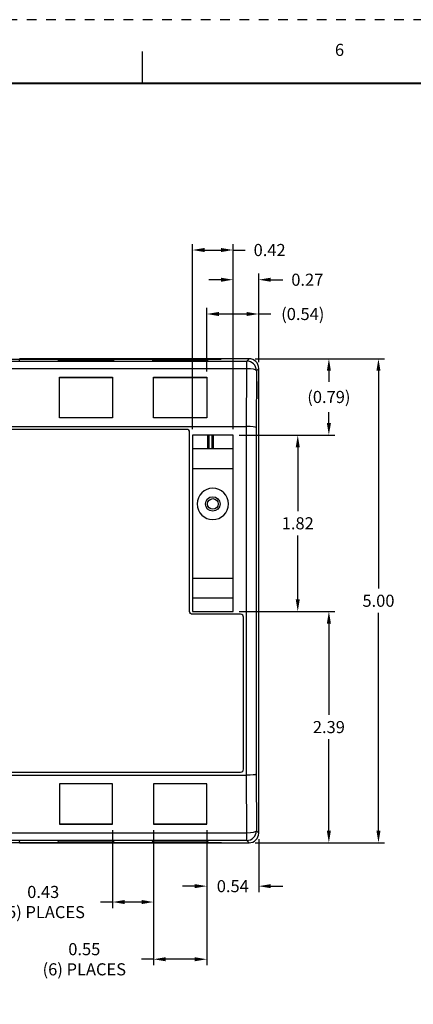
# Model space of a CAD drawing. Units: inches. Extents: x 0 to 33.9, y 0 to 21.9.
# Drawn here: x 7.5 to 11.6, y 11.8 to 21.9 of the extents above; entities that cross this region are included whole.
import ezdxf
from ezdxf.enums import TextEntityAlignment as Align

# ---------------------------------------------------------------- set-up
doc = ezdxf.new("R2010")
doc.units = ezdxf.units.IN
doc.header["$LTSCALE"] = 0.3125
doc.header["$MEASUREMENT"] = 0
doc.linetypes.add('DOT', pattern=[0.25, 0, -0.25])
for name, color, linetype in [('1', 7, 'Continuous'), ('61', 7, 'Continuous'), ('DIMENSIONS_AND_NOTES', 30, 'Continuous'), ('TITLE_BLOCK', 3, 'Continuous'), ('TITLE_BLOCK_TEXT', 2, 'Continuous')]:
    doc.layers.add(name, color=color, linetype=linetype)
doc.styles.add('ARIAL', font='arial.ttf')
doc.styles.add('ROMANS', font='romans.shx')
doc.dimstyles.new('NOMINALDIM2PLACEBESTFIT', dxfattribs={"dimtxt": 0.125, "dimasz": 0.125, "dimexe": 0.0625, "dimexo": 0.0625, "dimgap": 0.0625, "dimtad": 0, "dimtih": 1, "dimtoh": 1, "dimzin": 0, "dimdsep": 46, "dimtxsty": 'ROMANS', "dimcen": 0, "dimclrt": 7, "dimadec": 0, "dimazin": 0, "dimtfac": 1, "dimtofl": 0, "dimtmove": 0, "dimatfit": 3, "dimfxl": 1, "dimtolj": 1, "dimtzin": 0, "dimarcsym": 0})
doc.dimstyles.new('NOMINALDIM2PLACEBESTFITREF', dxfattribs={"dimtxt": 0.125, "dimasz": 0.125, "dimexe": 0.0625, "dimexo": 0.0625, "dimgap": 0.0625, "dimtad": 0, "dimtih": 1, "dimtoh": 1, "dimzin": 0, "dimdsep": 46, "dimtxsty": 'ROMANS', "dimcen": 0, "dimclrt": 7, "dimadec": 0, "dimazin": 0, "dimtfac": 1, "dimtofl": 0, "dimtmove": 0, "dimatfit": 3, "dimfxl": 1, "dimtolj": 1, "dimtzin": 0, "dimarcsym": 0})

# ---------------------------------------------------------------- blocks, each defined once
blk = doc.blocks.new('format_d_size')
at = {"layer": 'TITLE_BLOCK'}
blk.add_line((8.804, 21.279), (8.804, 21.607), dxfattribs=at)
at = {"layer": 'TITLE_BLOCK', "color": 124, "linetype": 'DOT'}
blk.add_lwpolyline([(33.905, 0), (33.905, 21.935), (0, 21.935), (0, 0)], close=True, dxfattribs=at)
at = {"layer": 'TITLE_BLOCK', "const_width": 0.02}
blk.add_lwpolyline([(33.249, 21.279), (0.656, 21.279)], dxfattribs=at)
at = {"layer": 'TITLE_BLOCK', "color": 124, "style": 'ROMANS'}
blk.add_text('6', height=0.125, dxfattribs=at).set_placement((10.841, 21.607), align=Align.MIDDLE)
at = {"layer": 'TITLE_BLOCK_TEXT'}
for height, style, p in [(0.15, 'ARIAL', (26.311, 3.087)), (0.1, 'ROMANS', (26.313, 2.589)), (0.1, 'ROMANS', (26.313, 2.415)), (0.1, 'ROMANS', (26.313, 2.223)), (0.125, 'ARIAL', (30.499, 2.171)), (0.125, 'ARIAL', (30.499, 1.969)), (0.125, 'ARIAL', (30.499, 1.766)), (0.25, 'ARIAL', (30.358, 1.227)), (0.3, 'ARIAL', (32.827, 1.077)), (0.125, 'ROMANS', (12.577, 1.15)), (0.125, 'ROMANS', (13.311, 1.15)), (0.125, 'ROMANS', (14.296, 1.15)), (0.125, 'ROMANS', (17.311, 1.15)), (0.125, 'ROMANS', (20.186, 1.15)), (0.125, 'ROMANS', (21.061, 1.15)), (0.15, 'ARIAL', (29.299, 0.805)), (0.15, 'ARIAL', (31.743, 0.803))]:
    blk.add_attdef('?', text='', height=height, dxfattribs=dict(at, style=style)).set_placement(p, align=Align.MIDDLE_CENTER)
at = {"layer": 'TITLE_BLOCK_TEXT', "style": 'ROMANS', "width": 0.8}
for p in [(26.311, 1.273), (26.311, 0.801)]:
    blk.add_attdef('?', text='', height=0.125, dxfattribs=at).set_placement(p, align=Align.MIDDLE_CENTER)
blk = doc.blocks.new('*D23')
at = {"layer": 'Defpoints', "color": 0, "transparency": 16777216}
for p in [(9.905, 18.433), (9.905, 13.433), (11.244, 13.433)]:
    blk.add_point(p, dxfattribs=at)
at = {"layer": 'DIMENSIONS_AND_NOTES', "color": 0, "lineweight": -2, "transparency": 16777216}
for p, q in [((9.968, 18.433), (11.306, 18.433)), ((11.244, 18.308), (11.244, 16.058)), ((11.244, 13.558), (11.244, 15.808)), ((9.968, 13.433), (11.306, 13.433))]:
    blk.add_line(p, q, dxfattribs=at)
at = {"layer": 'DIMENSIONS_AND_NOTES', "color": 0, "transparency": 16777216}
for points in [[(11.223, 18.308), (11.265, 18.308), (11.244, 18.433)], [(11.223, 13.558), (11.265, 13.558), (11.244, 13.433)]]:
    blk.add_solid(points, dxfattribs=at)
at = {"layer": 'DIMENSIONS_AND_NOTES', "color": 7, "transparency": 16777216, "insert": (11.244, 15.933), "char_height": 0.125, "attachment_point": 5, "style": 'ROMANS'}
blk.add_mtext('\\A1;5.00', dxfattribs=at)
blk = doc.blocks.new('*D26')
at = {"layer": 'Defpoints', "color": 0, "transparency": 16777216}
for p in [(8.918, 13.627), (9.468, 13.627), (8.918, 12.23)]:
    blk.add_point(p, dxfattribs=at)
at = {"layer": 'DIMENSIONS_AND_NOTES', "color": 0, "lineweight": -2, "transparency": 16777216}
for p, q in [((8.918, 13.564), (8.918, 12.168)), ((9.468, 13.564), (9.468, 12.168)), ((8.918, 12.23), (8.793, 12.23)), ((9.343, 12.23), (9.043, 12.23))]:
    blk.add_line(p, q, dxfattribs=at)
at = {"layer": 'DIMENSIONS_AND_NOTES', "color": 0, "transparency": 16777216}
for points in [[(9.043, 12.251), (9.043, 12.209), (8.918, 12.23)], [(9.343, 12.251), (9.343, 12.209), (9.468, 12.23)]]:
    blk.add_solid(points, dxfattribs=at)
at = {"layer": 'DIMENSIONS_AND_NOTES', "color": 7, "transparency": 16777216, "insert": (8.201, 12.23), "char_height": 0.125, "attachment_point": 5, "style": 'ROMANS'}
blk.add_mtext('\\A1;0.55\\P(6) PLACES', dxfattribs=at)
blk = doc.blocks.new('*D28')
at = {"layer": 'Defpoints', "color": 0, "transparency": 16777216}
for p in [(8.493, 13.625), (8.918, 13.625), (8.918, 12.821)]:
    blk.add_point(p, dxfattribs=at)
at = {"layer": 'DIMENSIONS_AND_NOTES', "color": 0, "lineweight": -2, "transparency": 16777216}
for p, q in [((8.493, 13.562), (8.493, 12.759)), ((8.918, 13.562), (8.918, 12.759)), ((8.493, 12.821), (8.368, 12.821)), ((8.793, 12.821), (8.618, 12.821))]:
    blk.add_line(p, q, dxfattribs=at)
at = {"layer": 'DIMENSIONS_AND_NOTES', "color": 0, "transparency": 16777216}
for points in [[(8.618, 12.842), (8.618, 12.8), (8.493, 12.821)], [(8.793, 12.842), (8.793, 12.8), (8.918, 12.821)]]:
    blk.add_solid(points, dxfattribs=at)
at = {"layer": 'DIMENSIONS_AND_NOTES', "color": 7, "transparency": 16777216, "insert": (7.776, 12.821), "char_height": 0.125, "attachment_point": 5, "style": 'ROMANS'}
blk.add_mtext('\\A1;0.43\\P(5) PLACES', dxfattribs=at)
blk = doc.blocks.new('*D31')
at = {"layer": 'Defpoints', "color": 0, "transparency": 16777216}
for p in [(9.74, 15.823), (10.731, 15.823), (9.905, 13.433)]:
    blk.add_point(p, dxfattribs=at)
at = {"layer": 'DIMENSIONS_AND_NOTES', "color": 0, "lineweight": -2, "transparency": 16777216}
for p, q in [((9.803, 15.823), (10.793, 15.823)), ((10.731, 15.698), (10.731, 14.753)), ((10.731, 13.558), (10.731, 14.503)), ((9.968, 13.433), (10.793, 13.433))]:
    blk.add_line(p, q, dxfattribs=at)
at = {"layer": 'DIMENSIONS_AND_NOTES', "color": 0, "transparency": 16777216}
for points in [[(10.71, 15.698), (10.752, 15.698), (10.731, 15.823)], [(10.71, 13.558), (10.752, 13.558), (10.731, 13.433)]]:
    blk.add_solid(points, dxfattribs=at)
at = {"layer": 'DIMENSIONS_AND_NOTES', "color": 7, "transparency": 16777216, "insert": (10.731, 14.628), "char_height": 0.125, "attachment_point": 5, "style": 'ROMANS'}
blk.add_mtext('\\A1;2.39', dxfattribs=at)
blk = doc.blocks.new('*D32')
at = {"layer": 'Defpoints', "color": 0, "transparency": 16777216}
for p in [(9.74, 17.643), (10.409, 17.643), (9.74, 15.823)]:
    blk.add_point(p, dxfattribs=at)
at = {"layer": 'DIMENSIONS_AND_NOTES', "color": 0, "lineweight": -2, "transparency": 16777216}
for p, q in [((9.803, 17.643), (10.472, 17.643)), ((10.409, 17.518), (10.409, 16.858)), ((10.409, 15.948), (10.409, 16.608)), ((9.803, 15.823), (10.472, 15.823))]:
    blk.add_line(p, q, dxfattribs=at)
at = {"layer": 'DIMENSIONS_AND_NOTES', "color": 0, "transparency": 16777216}
for points in [[(10.388, 17.518), (10.43, 17.518), (10.409, 17.643)], [(10.388, 15.948), (10.43, 15.948), (10.409, 15.823)]]:
    blk.add_solid(points, dxfattribs=at)
at = {"layer": 'DIMENSIONS_AND_NOTES', "color": 7, "transparency": 16777216, "insert": (10.409, 16.733), "char_height": 0.125, "attachment_point": 5, "style": 'ROMANS'}
blk.add_mtext('\\A1;1.82', dxfattribs=at)
blk = doc.blocks.new('*D33')
at = {"layer": 'Defpoints', "color": 0, "transparency": 16777216}
for p in [(9.905, 18.433), (10.731, 18.433), (9.74, 17.643)]:
    blk.add_point(p, dxfattribs=at)
at = {"layer": 'DIMENSIONS_AND_NOTES', "color": 0, "lineweight": -2, "transparency": 16777216}
for p, q in [((9.968, 18.433), (10.793, 18.433)), ((10.731, 18.308), (10.731, 18.196)), ((10.731, 17.768), (10.731, 17.88)), ((9.803, 17.643), (10.793, 17.643))]:
    blk.add_line(p, q, dxfattribs=at)
at = {"layer": 'DIMENSIONS_AND_NOTES', "color": 0, "transparency": 16777216}
for points in [[(10.71, 18.308), (10.752, 18.308), (10.731, 18.433)], [(10.71, 17.768), (10.752, 17.768), (10.731, 17.643)]]:
    blk.add_solid(points, dxfattribs=at)
at = {"layer": 'DIMENSIONS_AND_NOTES', "color": 7, "transparency": 16777216, "insert": (10.731, 18.038), "char_height": 0.125, "attachment_point": 5, "style": 'ROMANS'}
blk.add_mtext('\\A1;(0.79)', dxfattribs=at)
blk = doc.blocks.new('*D39')
at = {"layer": 'Defpoints', "color": 0, "transparency": 16777216}
for p in [(10.005, 18.895), (10.005, 18.333), (9.468, 18.239)]:
    blk.add_point(p, dxfattribs=at)
at = {"layer": 'DIMENSIONS_AND_NOTES', "color": 0, "lineweight": -2, "transparency": 16777216}
for p, q in [((9.468, 18.302), (9.468, 18.957)), ((10.005, 18.396), (10.005, 18.957)), ((9.593, 18.895), (9.88, 18.895)), ((10.005, 18.895), (10.13, 18.895))]:
    blk.add_line(p, q, dxfattribs=at)
at = {"layer": 'DIMENSIONS_AND_NOTES', "color": 0, "transparency": 16777216}
for points in [[(9.593, 18.916), (9.593, 18.874), (9.468, 18.895)], [(9.88, 18.916), (9.88, 18.874), (10.005, 18.895)]]:
    blk.add_solid(points, dxfattribs=at)
at = {"layer": 'DIMENSIONS_AND_NOTES', "color": 7, "transparency": 16777216, "insert": (10.461, 18.895), "char_height": 0.125, "attachment_point": 5, "style": 'ROMANS'}
blk.add_mtext('\\A1;(0.54)', dxfattribs=at)
blk = doc.blocks.new('*D40')
at = {"layer": 'Defpoints', "color": 0, "transparency": 16777216}
for p in [(10.005, 19.249), (10.005, 18.333), (9.74, 17.643)]:
    blk.add_point(p, dxfattribs=at)
at = {"layer": 'DIMENSIONS_AND_NOTES', "color": 0, "lineweight": -2, "transparency": 16777216}
for p, q in [((9.615, 19.249), (9.49, 19.249)), ((9.74, 17.706), (9.74, 19.312)), ((10.005, 18.396), (10.005, 19.312)), ((10.13, 19.249), (10.255, 19.249))]:
    blk.add_line(p, q, dxfattribs=at)
at = {"layer": 'DIMENSIONS_AND_NOTES', "color": 0, "transparency": 16777216}
for points in [[(9.615, 19.27), (9.615, 19.228), (9.74, 19.249)], [(10.13, 19.27), (10.13, 19.228), (10.005, 19.249)]]:
    blk.add_solid(points, dxfattribs=at)
at = {"layer": 'DIMENSIONS_AND_NOTES', "color": 7, "transparency": 16777216, "insert": (10.508, 19.249), "char_height": 0.125, "attachment_point": 5, "style": 'ROMANS'}
blk.add_mtext('\\A1;0.27', dxfattribs=at)
blk = doc.blocks.new('*D41')
at = {"layer": 'Defpoints', "color": 0, "transparency": 16777216}
for p in [(9.74, 19.556), (9.32, 17.643), (9.74, 17.643)]:
    blk.add_point(p, dxfattribs=at)
at = {"layer": 'DIMENSIONS_AND_NOTES', "color": 0, "lineweight": -2, "transparency": 16777216}
for p, q in [((9.32, 17.706), (9.32, 19.618)), ((9.445, 19.556), (9.615, 19.556)), ((9.74, 17.706), (9.74, 19.618)), ((9.74, 19.556), (9.865, 19.556))]:
    blk.add_line(p, q, dxfattribs=at)
at = {"layer": 'DIMENSIONS_AND_NOTES', "color": 0, "transparency": 16777216}
for points in [[(9.445, 19.577), (9.445, 19.535), (9.32, 19.556)], [(9.615, 19.577), (9.615, 19.535), (9.74, 19.556)]]:
    blk.add_solid(points, dxfattribs=at)
at = {"layer": 'DIMENSIONS_AND_NOTES', "color": 7, "transparency": 16777216, "insert": (10.118, 19.556), "char_height": 0.125, "attachment_point": 5, "style": 'ROMANS'}
blk.add_mtext('\\A1;0.42', dxfattribs=at)
blk = doc.blocks.new('*D44')
at = {"layer": 'Defpoints', "color": 0, "transparency": 16777216}
for p in [(9.468, 13.627), (10.005, 13.533), (10.005, 12.985)]:
    blk.add_point(p, dxfattribs=at)
at = {"layer": 'DIMENSIONS_AND_NOTES', "color": 0, "lineweight": -2, "transparency": 16777216}
for p, q in [((9.468, 13.564), (9.468, 12.923)), ((10.005, 13.471), (10.005, 12.923)), ((9.343, 12.985), (9.218, 12.985)), ((10.13, 12.985), (10.255, 12.985))]:
    blk.add_line(p, q, dxfattribs=at)
at = {"layer": 'DIMENSIONS_AND_NOTES', "color": 0, "transparency": 16777216}
for points in [[(9.343, 13.006), (9.343, 12.964), (9.468, 12.985)], [(10.13, 13.006), (10.13, 12.964), (10.005, 12.985)]]:
    blk.add_solid(points, dxfattribs=at)
at = {"layer": 'DIMENSIONS_AND_NOTES', "color": 7, "transparency": 16777216, "insert": (9.737, 12.985), "char_height": 0.125, "attachment_point": 5, "style": 'ROMANS'}
blk.add_mtext('\\A1;0.54', dxfattribs=at)

msp = doc.modelspace()

# ---------------------------------------------------------------- linework, layer by layer
at = {"layer": '1', "color": 123, "linetype": 'Continuous'}
for p, q in [((3.63, 18.409), (9.881, 18.409)), ((7.53, 18.412), (7.533, 18.429)), ((7.927, 18.429), (7.533, 18.429)), ((7.927, 18.429), (7.93, 18.412)), ((7.93, 18.412), (8.505, 18.412)), ((8.505, 18.412), (8.508, 18.429)), ((8.902, 18.429), (8.508, 18.429)), ((8.902, 18.429), (8.905, 18.412)), ((8.905, 18.412), (9.48, 18.412)), ((9.48, 18.412), (9.483, 18.429)), ((9.618, 18.429), (9.483, 18.429)), ((9.618, 18.429), (9.621, 18.433)), ((9.905, 18.433), (9.621, 18.433)), ((9.881, 18.409), (9.905, 18.433)), ((9.881, 18.33), (9.881, 18.409)), ((9.881, 18.33), (3.63, 18.33)), ((9.878, 17.733), (9.881, 18.33)), ((9.981, 18.309), (9.978, 17.723)), ((10.005, 18.333), (9.981, 18.309)), ((10.005, 18.198), (10.005, 18.333)), ((7.943, 18.242), (8.493, 18.242)), ((7.943, 17.824), (7.943, 18.242)), ((7.943, 18.239), (8.493, 18.239)), ((8.493, 18.242), (8.493, 17.824)), ((8.918, 18.242), (9.468, 18.242)), ((8.918, 17.824), (8.918, 18.242)), ((8.918, 18.239), (9.468, 18.239)), ((9.468, 18.242), (9.468, 17.824)), ((10.004, 18.018), (10.004, 18.198)), ((10.004, 18.198), (10.005, 18.198)), ((10.005, 18.018), (10.004, 18.018)), ((10.005, 13.848), (10.005, 18.018)), ((8.493, 17.824), (7.943, 17.824)), ((8.493, 17.824), (7.943, 17.824)), ((9.468, 17.824), (8.918, 17.824)), ((9.468, 17.824), (8.918, 17.824)), ((3.633, 17.733), (9.878, 17.733)), ((9.26, 17.703), (3.693, 17.703)), ((9.878, 14.133), (9.878, 17.733)), ((9.878, 17.733), (9.878, 17.733)), ((9.978, 17.723), (9.978, 14.144)), ((9.29, 15.823), (9.29, 17.673)), ((9.32, 17.643), (9.32, 15.823)), ((9.74, 17.643), (9.32, 17.643)), ((9.74, 15.823), (9.74, 17.643)), ((9.32, 17.505), (9.74, 17.505)), ((9.32, 17.298), (9.74, 17.298)), ((9.32, 16.168), (9.74, 16.168)), ((9.74, 15.961), (9.32, 15.961)), ((9.32, 15.823), (9.74, 15.823)), ((9.818, 15.793), (9.32, 15.793)), ((9.848, 14.193), (9.848, 15.763)), ((4.25, 14.163), (9.818, 14.163)), ((9.978, 14.144), (9.981, 13.557)), ((3.633, 14.133), (9.878, 14.133)), ((8.493, 14.043), (7.943, 14.043)), ((7.943, 14.043), (7.943, 13.625)), ((8.493, 14.042), (7.943, 14.042)), ((8.493, 13.625), (8.493, 14.043)), ((9.468, 14.043), (8.918, 14.043)), ((8.918, 14.043), (8.918, 13.625)), ((9.468, 14.042), (8.918, 14.042)), ((9.468, 13.625), (9.468, 14.043)), ((9.881, 13.536), (9.878, 14.133)), ((9.878, 14.133), (9.878, 14.133)), ((10.004, 13.848), (10.004, 13.668)), ((10.004, 13.848), (10.005, 13.848)), ((10.005, 13.668), (10.004, 13.668)), ((10.005, 13.533), (10.005, 13.668)), ((3.63, 13.536), (9.881, 13.536)), ((7.943, 13.627), (8.493, 13.627)), ((7.943, 13.625), (8.493, 13.625)), ((8.918, 13.627), (9.468, 13.627)), ((8.918, 13.625), (9.468, 13.625)), ((9.881, 13.457), (9.881, 13.536)), ((9.981, 13.557), (10.005, 13.533)), ((9.881, 13.457), (3.63, 13.457)), ((7.533, 13.437), (7.53, 13.454)), ((7.533, 13.437), (7.927, 13.437)), ((7.93, 13.454), (7.927, 13.437)), ((8.505, 13.454), (7.93, 13.454)), ((8.508, 13.437), (8.505, 13.454)), ((8.508, 13.437), (8.902, 13.437)), ((8.905, 13.454), (8.902, 13.437)), ((9.48, 13.454), (8.905, 13.454)), ((9.483, 13.437), (9.48, 13.454)), ((9.483, 13.437), (9.618, 13.437)), ((9.621, 13.433), (9.618, 13.437)), ((9.621, 13.433), (9.905, 13.433)), ((9.905, 13.433), (9.881, 13.457))]:
    msp.add_line(p, q, dxfattribs=at)
at = {"layer": '1', "color": 123, "linetype": 'Continuous', "extrusion": (0, 0, -1)}
msp.add_circle((-9.53, 16.933), 0.162, dxfattribs=at)
at = {"layer": '1', "color": 123, "linetype": 'Continuous'}
msp.add_circle((9.53, 16.933), 0.075, dxfattribs=at)
for centre, start, end in [((9.26, 17.673), 0, 90), ((9.818, 15.763), 0, 90), ((9.818, 14.193), 270, 0)]:
    msp.add_arc(centre, 0.03, start, end, dxfattribs=at)
at = {"layer": '1', "color": 123, "linetype": 'Continuous', "extrusion": (1e-16, 0, -1)}
msp.add_arc((-9.32, 15.823), 0.03, 270, 0, dxfattribs=at)
at = {"layer": '1', "color": 123, "linetype": 'Continuous'}
for centre, major_axis, ratio, start_param, end_param in [((9.881, 18.309), (0.0707, -0.0707), 0.999315, 0.785741, 2.355852), ((9.905, 18.333), (0.0708, 0.0708), 0.999315, 5.49813, 7.068241), ((9.881, 18.309), (-0.1, 0.0006), 0.209526, 3.168367, 4.713565), ((9.878, 17.723), (0.1, -0.0003), 0.105939, 0.026477, 1.571094), ((9.878, 14.144), (0.1, 0.0003), 0.105939, 4.712092, 6.256708), ((9.881, 13.557), (-0.0707, -0.0707), 0.999315, 0.785741, 2.355852), ((9.881, 13.557), (-0.1, -0.0006), 0.209526, 1.569621, 3.114818), ((9.905, 13.533), (0.0708, -0.0708), 0.999315, 5.49813, 7.068241)]:
    msp.add_ellipse(centre, major_axis=major_axis, ratio=ratio, start_param=start_param, end_param=end_param, dxfattribs=at)
at = {"layer": '61', "color": 75, "linetype": 'Continuous'}
for p, q in [((3.898, 18.43), (9.613, 18.43)), ((7.93, 18.433), (7.53, 18.433)), ((7.929, 18.418), (8.506, 18.418)), ((8.505, 18.433), (7.93, 18.433)), ((8.905, 18.433), (8.505, 18.433)), ((8.904, 18.418), (9.481, 18.418)), ((9.48, 18.433), (8.905, 18.433)), ((9.615, 18.433), (9.48, 18.433)), ((9.613, 18.43), (9.615, 18.433)), ((9.613, 18.43), (9.613, 18.429)), ((9.905, 18.433), (9.615, 18.433)), ((9.615, 18.433), (9.615, 18.429)), ((10.005, 17.006), (10.005, 18.333)), ((9.477, 17.643), (9.477, 17.505)), ((9.479, 17.505), (9.479, 17.643)), ((9.489, 17.643), (9.489, 17.505)), ((9.524, 17.505), (9.524, 17.643)), ((9.534, 17.643), (9.534, 17.505)), ((9.537, 17.505), (9.537, 17.643)), ((10.005, 16.631), (10.005, 16.941)), ((10.005, 16.365), (10.005, 16.566)), ((10.005, 15.566), (10.005, 16.3)), ((10.005, 15.301), (10.005, 15.501)), ((10.005, 14.926), (10.005, 15.236)), ((10.005, 13.533), (10.005, 14.861)), ((3.898, 13.437), (9.613, 13.437)), ((7.53, 13.433), (7.93, 13.433)), ((8.506, 13.448), (7.929, 13.448)), ((7.93, 13.433), (8.505, 13.433)), ((8.505, 13.433), (8.905, 13.433)), ((9.481, 13.448), (8.904, 13.448)), ((8.905, 13.433), (9.48, 13.433)), ((9.48, 13.433), (9.615, 13.433)), ((9.613, 13.437), (9.615, 13.433)), ((9.613, 13.437), (9.613, 13.437)), ((9.615, 13.433), (9.615, 13.437)), ((9.615, 13.433), (9.905, 13.433))]:
    msp.add_line(p, q, dxfattribs=at)
msp.add_circle((9.53, 16.933), 0.055, dxfattribs=at)
for centre, start, end in [((9.905, 18.333), 0, 90), ((9.905, 13.533), 270, 0)]:
    msp.add_arc(centre, 0.1, start, end, dxfattribs=at)

# ---------------------------------------------------------------- block references
msp.add_blockref('format_d_size', (0, 0))

# ---------------------------------------------------------------- dimensions: what is measured, and where the dimension line sits
at = {"layer": 'DIMENSIONS_AND_NOTES'}
for base, p1, p2, picture, middle in [((9.74, 19.556), (9.32, 17.643), (9.74, 17.643), '*D41', (10.118, 19.556)), ((10.005282779, 19.249032612), (9.740282779, 17.64310997), (10.005282779, 18.33310997), '*D40', (10.508258969, 19.249032612)), ((10.005, 12.985), (9.468, 13.627), (10.005, 13.533), '*D44', (9.737, 12.985))]:
    dim = msp.add_linear_dim(base=base, p1=p1, p2=p2, dimstyle='NOMINALDIM2PLACEBESTFIT', dxfattribs=at)
    dim.commit()
    dim.dimension.update_dxf_attribs({"geometry": picture, "text_midpoint": middle})
dim = msp.add_linear_dim(base=(10.005, 18.895), p1=(9.468, 18.239), p2=(10.005, 18.333), dimstyle='NOMINALDIM2PLACEBESTFITREF', override={"dimpost": '(<>)'}, dxfattribs=at)
dim.commit()
dim.dimension.update_dxf_attribs({"geometry": '*D39', "text_midpoint": (10.461, 18.895)})
dim = msp.add_linear_dim(base=(10.731, 18.433), p1=(9.74, 17.643), p2=(9.905, 18.433), angle=90, dimstyle='NOMINALDIM2PLACEBESTFITREF', override={"dimpost": '(<>)'}, dxfattribs=at)
dim.commit()
dim.dimension.update_dxf_attribs({"geometry": '*D33', "text_midpoint": (10.731, 18.038)})
dim = msp.add_linear_dim(base=(11.244, 13.433), p1=(9.905, 18.433), p2=(9.905, 13.433), angle=90, dimstyle='NOMINALDIM2PLACEBESTFIT', dxfattribs=at)
dim.commit()
dim.dimension.update_dxf_attribs({"geometry": '*D23', "text_midpoint": (11.244, 15.933), "dimtype": 160})
for base, p1, p2, picture, middle in [((10.409, 17.643), (9.74, 15.823), (9.74, 17.643), '*D32', (10.409, 16.733)), ((10.731, 15.823), (9.905, 13.433), (9.74, 15.823), '*D31', (10.731, 14.628))]:
    dim = msp.add_linear_dim(base=base, p1=p1, p2=p2, angle=90, dimstyle='NOMINALDIM2PLACEBESTFIT', dxfattribs=at)
    dim.commit()
    dim.dimension.update_dxf_attribs({"geometry": picture, "text_midpoint": middle})
dim = msp.add_linear_dim(base=(8.917782779, 12.821302246), p1=(8.492782779, 13.624652714), p2=(8.917782779, 13.624652714), text='<>\\P(5) PLACES', dimstyle='NOMINALDIM2PLACEBESTFIT', dxfattribs=at)
dim.commit()
dim.dimension.update_dxf_attribs({"geometry": '*D28', "text_midpoint": (7.775520874, 12.821302246), "dimtype": 160})
dim = msp.add_linear_dim(base=(8.918, 12.23), p1=(9.468, 13.627), p2=(8.918, 13.627), text='<>\\P(6) PLACES', dimstyle='NOMINALDIM2PLACEBESTFIT', dxfattribs=at)
dim.commit()
dim.dimension.update_dxf_attribs({"geometry": '*D26', "text_midpoint": (8.201, 12.23)})

doc.saveas('drawing.dxf')
